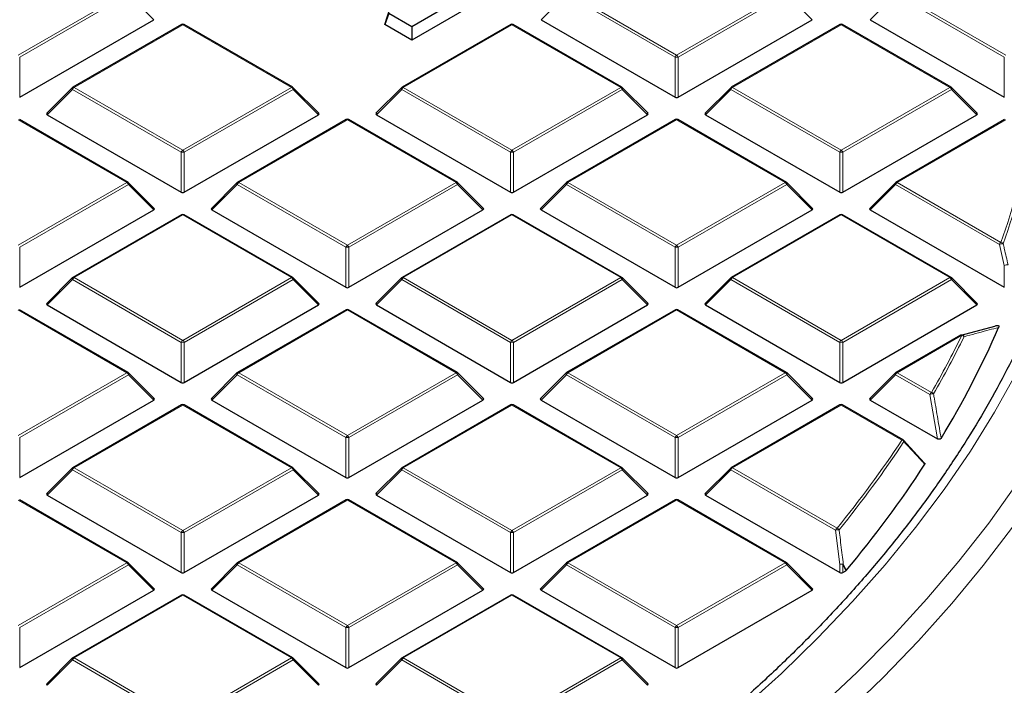
# Model space of a CAD drawing. Units: millimetres. Extents: x 0 to 420, y 0 to 297.
# Drawn here: x 341 to 372, y 176 to 197 of the extents above; entities that cross this region are included whole.
import ezdxf

# ---------------------------------------------------------------- set-up
doc = ezdxf.new("R2010")
doc.units = ezdxf.units.MM

msp = doc.modelspace()

# ---------------------------------------------------------------- linework, layer by layer
at = {"color": 7, "linetype": 'Continuous', "lineweight": 25}
for p, q in [((352.4978, 196.7084), (353.5339, 199.9666)), ((358.2665, 199.4955), (353.3269, 196.6439)), ((358.4181, 199.1688), (353.3269, 196.2298)), ((352.6133, 197.0558), (352.4978, 196.7084)), ((353.3269, 196.6439), (352.6133, 197.0558)), ((341.2028, 194.4682), (345.3475, 196.8609)), ((346.205, 196.7108), (342.8441, 194.7706)), ((349.6458, 194.7706), (346.285, 196.7108)), ((353.3269, 196.2298), (352.4978, 196.7084)), ((356.3873, 196.7108), (353.0265, 194.7706)), ((359.8281, 194.7706), (356.4673, 196.7108)), ((357.3248, 196.8609), (361.4695, 194.4682)), ((361.5675, 194.4682), (365.7121, 196.8609)), ((366.5696, 196.7108), (363.2088, 194.7706)), ((370.0105, 194.7706), (366.6496, 196.7108)), ((367.5072, 196.8609), (371.6518, 194.4682)), ((353.3269, 196.6439), (353.3269, 196.2298)), ((342.8276, 194.7579), (342.0387, 193.969)), ((350.4513, 193.969), (349.6624, 194.7579)), ((353.0099, 194.7579), (352.221, 193.969)), ((360.6336, 193.969), (359.8447, 194.7579)), ((363.1923, 194.7579), (362.4034, 193.969)), ((370.8159, 193.969), (370.027, 194.7579)), ((344.5546, 191.8315), (341.1938, 193.7717)), ((342.0513, 193.9218), (346.196, 191.5292)), ((346.294, 191.5292), (350.4386, 193.9218)), ((351.2961, 193.7717), (347.9353, 191.8315)), ((354.737, 191.8315), (351.3761, 193.7717)), ((352.2337, 193.9218), (356.3783, 191.5292)), ((356.4763, 191.5292), (360.621, 193.9218)), ((361.4785, 193.7717), (358.1177, 191.8315)), ((364.9193, 191.8315), (361.5585, 193.7717)), ((362.416, 193.9218), (366.5607, 191.5292)), ((366.6586, 191.5292), (370.8033, 193.9218)), ((371.6608, 193.7717), (368.3, 191.8315)), ((345.3601, 191.0299), (344.5712, 191.8188)), ((347.9187, 191.8188), (347.1299, 191.0299)), ((355.5424, 191.0299), (354.7535, 191.8188)), ((358.1011, 191.8188), (357.3122, 191.0299)), ((365.7248, 191.0299), (364.9359, 191.8188)), ((368.2834, 191.8188), (367.4945, 191.0299)), ((341.2028, 188.5901), (345.3475, 190.9828)), ((347.1425, 190.9828), (351.2871, 188.5901)), ((351.3851, 188.5901), (355.5298, 190.9828)), ((357.3248, 190.9828), (361.4695, 188.5901)), ((361.5675, 188.5901), (365.7121, 190.9828)), ((367.5072, 190.9828), (371.6518, 188.5901)), ((346.205, 190.8326), (342.8441, 188.8925)), ((349.6458, 188.8925), (346.285, 190.8326)), ((356.3873, 190.8326), (353.0265, 188.8925)), ((359.8281, 188.8925), (356.4673, 190.8326)), ((366.5696, 190.8326), (363.2088, 188.8925)), ((370.0105, 188.8925), (366.6496, 190.8326)), ((342.8276, 188.8798), (342.0387, 188.0908)), ((350.4513, 188.0908), (349.6624, 188.8798)), ((353.0099, 188.8798), (352.221, 188.0908)), ((360.6336, 188.0908), (359.8447, 188.8798)), ((363.1923, 188.8798), (362.4034, 188.0908)), ((370.8159, 188.0908), (370.027, 188.8798)), ((344.5546, 185.9534), (341.1938, 187.8936)), ((342.0513, 188.0437), (346.196, 185.651)), ((346.294, 185.651), (350.4386, 188.0437)), ((351.2961, 187.8936), (347.9353, 185.9534)), ((354.737, 185.9534), (351.3761, 187.8936)), ((352.2337, 188.0437), (356.3783, 185.651)), ((356.4763, 185.651), (360.621, 188.0437)), ((361.4785, 187.8936), (358.1177, 185.9534)), ((364.9193, 185.9534), (361.5585, 187.8936)), ((362.416, 188.0437), (366.5607, 185.651)), ((366.6586, 185.651), (370.8033, 188.0437)), ((370.3157, 187.1067), (371.3601, 187.3854)), ((370.3014, 187.1088), (368.3, 185.9534)), ((345.3601, 185.1517), (344.5712, 185.9407)), ((347.9187, 185.9407), (347.1299, 185.1517)), ((355.5424, 185.1517), (354.7535, 185.9407)), ((358.1011, 185.9407), (357.3122, 185.1517)), ((365.7248, 185.1517), (364.9359, 185.9407)), ((368.2834, 185.9407), (367.4945, 185.1517)), ((341.2028, 182.712), (345.3475, 185.1046)), ((346.205, 184.9545), (342.8441, 183.0143)), ((349.6458, 183.0143), (346.285, 184.9545)), ((347.1425, 185.1046), (351.2871, 182.712)), ((351.3851, 182.712), (355.5298, 185.1046)), ((356.3873, 184.9545), (353.0265, 183.0143)), ((359.8281, 183.0143), (356.4673, 184.9545)), ((357.3248, 185.1046), (361.4695, 182.712)), ((361.5675, 182.712), (365.7121, 185.1046)), ((366.5696, 184.9545), (363.2088, 183.0143)), ((368.5242, 183.8723), (366.6496, 184.9545)), ((367.5072, 185.1046), (369.5836, 183.9059)), ((368.5332, 183.864), (369.1781, 183.1603)), ((342.8276, 183.0016), (342.0387, 182.2127)), ((350.4513, 182.2127), (349.6624, 183.0016)), ((353.0099, 183.0016), (352.221, 182.2127)), ((360.6336, 182.2127), (359.8447, 183.0016)), ((363.1923, 183.0016), (362.4034, 182.2127)), ((342.0513, 182.1655), (346.196, 179.7729)), ((346.294, 179.7729), (350.4386, 182.1655)), ((352.2337, 182.1655), (356.3783, 179.7729)), ((356.4763, 179.7729), (360.621, 182.1655)), ((362.416, 182.1655), (366.5607, 179.7729)), ((344.5546, 180.0753), (341.1938, 182.0154)), ((351.2961, 182.0154), (347.9353, 180.0753)), ((354.737, 180.0753), (351.3761, 182.0154)), ((361.4785, 182.0154), (358.1177, 180.0753)), ((364.9193, 180.0753), (361.5585, 182.0154)), ((345.3601, 179.2736), (344.5712, 180.0625)), ((347.9187, 180.0625), (347.1299, 179.2736)), ((355.5424, 179.2736), (354.7535, 180.0625)), ((358.1011, 180.0625), (357.3122, 179.2736)), ((365.7248, 179.2736), (364.9359, 180.0625)), ((366.6586, 179.7729), (366.7522, 179.8269)), ((366.7656, 179.8378), (366.7522, 179.8269)), ((341.2028, 176.8338), (345.3475, 179.2265)), ((346.205, 179.0764), (342.8441, 177.1362)), ((349.6458, 177.1362), (346.285, 179.0764)), ((347.1425, 179.2265), (351.2871, 176.8338)), ((351.3851, 176.8338), (355.5298, 179.2265)), ((356.3873, 179.0764), (353.0265, 177.1362)), ((359.8281, 177.1362), (356.4673, 179.0764)), ((357.3248, 179.2265), (361.4695, 176.8338)), ((361.5675, 176.8338), (365.7121, 179.2265)), ((342.8276, 177.1235), (342.0387, 176.3345)), ((350.4513, 176.3345), (349.6624, 177.1235)), ((353.0099, 177.1235), (352.221, 176.3345)), ((360.6336, 176.3345), (359.8447, 177.1235))]:
    msp.add_line(p, q, dxfattribs=at)
at = {"color": 8, "linetype": 'Continuous', "lineweight": 18}
for p, q in [((341.1538, 195.7656), (344.5146, 197.7057)), ((344.5636, 197.6448), (341.2028, 195.7046)), ((345.3475, 196.8609), (344.5636, 197.6448)), ((358.1087, 197.6448), (357.3248, 196.8609)), ((361.4695, 195.7046), (358.1087, 197.6448)), ((358.1577, 197.7057), (361.5185, 195.7656)), ((361.5185, 195.7656), (364.8793, 197.7057)), ((364.9283, 197.6448), (361.5675, 195.7046)), ((365.7121, 196.8609), (364.9283, 197.6448)), ((368.291, 197.6448), (367.5072, 196.8609)), ((371.6518, 195.7046), (368.291, 197.6448)), ((368.34, 197.7057), (371.7008, 195.7656)), ((346.245, 196.7068), (342.8841, 194.7666)), ((349.6058, 194.7666), (346.245, 196.7068)), ((356.4273, 196.7068), (353.0665, 194.7666)), ((359.7881, 194.7666), (356.4273, 196.7068)), ((366.6096, 196.7068), (363.2488, 194.7666)), ((369.9705, 194.7666), (366.6096, 196.7068)), ((341.2028, 195.7046), (341.2028, 194.4682)), ((361.4695, 194.4682), (361.4695, 195.7046)), ((361.5675, 195.7046), (361.5675, 194.4682)), ((371.6518, 194.4682), (371.6518, 195.7046)), ((342.8352, 194.7057), (342.0513, 193.9218)), ((346.196, 192.7655), (342.8352, 194.7057)), ((342.8841, 194.7666), (346.245, 192.8265)), ((346.245, 192.8265), (349.6058, 194.7666)), ((349.6548, 194.7057), (346.294, 192.7655)), ((350.4386, 193.9218), (349.6548, 194.7057)), ((353.0175, 194.7057), (352.2337, 193.9218)), ((356.3783, 192.7655), (353.0175, 194.7057)), ((353.0665, 194.7666), (356.4273, 192.8265)), ((356.4273, 192.8265), (359.7881, 194.7666)), ((359.8371, 194.7057), (356.4763, 192.7655)), ((360.621, 193.9218), (359.8371, 194.7057)), ((363.1998, 194.7057), (362.416, 193.9218)), ((366.5607, 192.7655), (363.1998, 194.7057)), ((363.2488, 194.7666), (366.6096, 192.8265)), ((366.6096, 192.8265), (369.9705, 194.7666)), ((370.0195, 194.7057), (366.6586, 192.7655)), ((370.8033, 193.9218), (370.0195, 194.7057)), ((344.5146, 191.8276), (341.1538, 193.7677)), ((351.3361, 193.7677), (347.9753, 191.8276)), ((354.697, 191.8276), (351.3361, 193.7677)), ((361.5185, 193.7677), (358.1577, 191.8276)), ((364.8793, 191.8276), (361.5185, 193.7677)), ((371.7008, 193.7677), (368.34, 191.8276)), ((346.196, 191.5292), (346.196, 192.7655)), ((346.294, 192.7655), (346.294, 191.5292)), ((356.3783, 191.5292), (356.3783, 192.7655)), ((356.4763, 192.7655), (356.4763, 191.5292)), ((366.5607, 191.5292), (366.5607, 192.7655)), ((366.6586, 192.7655), (366.6586, 191.5292)), ((341.1538, 189.8874), (344.5146, 191.8276)), ((344.5636, 191.7666), (341.2028, 189.8265)), ((345.3475, 190.9828), (344.5636, 191.7666)), ((347.9263, 191.7666), (347.1425, 190.9828)), ((351.2871, 189.8265), (347.9263, 191.7666)), ((347.9753, 191.8276), (351.3361, 189.8874)), ((351.3361, 189.8874), (354.697, 191.8276)), ((354.746, 191.7666), (351.3851, 189.8265)), ((355.5298, 190.9828), (354.746, 191.7666)), ((358.1087, 191.7666), (357.3248, 190.9828)), ((361.4695, 189.8265), (358.1087, 191.7666)), ((358.1577, 191.8276), (361.5185, 189.8874)), ((361.5185, 189.8874), (364.8793, 191.8276)), ((364.9283, 191.7666), (361.5675, 189.8265)), ((365.7121, 190.9828), (364.9283, 191.7666)), ((368.291, 191.7666), (367.5072, 190.9828)), ((371.4991, 189.9146), (368.291, 191.7666)), ((368.34, 191.8276), (371.5481, 189.9756)), ((346.245, 190.8287), (342.8841, 188.8885)), ((349.6058, 188.8885), (346.245, 190.8287)), ((356.4273, 190.8287), (353.0665, 188.8885)), ((359.7881, 188.8885), (356.4273, 190.8287)), ((366.6096, 190.8287), (363.2488, 188.8885)), ((369.9705, 188.8885), (366.6096, 190.8287)), ((341.2028, 189.8265), (341.2028, 188.5901)), ((351.2871, 188.5901), (351.2871, 189.8265)), ((351.3851, 189.8265), (351.3851, 188.5901)), ((361.4695, 188.5901), (361.4695, 189.8265)), ((361.5675, 189.8265), (361.5675, 188.5901)), ((371.6518, 189.2627), (371.4991, 189.9146)), ((371.6518, 188.5901), (371.6518, 189.2627)), ((342.8352, 188.8276), (342.0513, 188.0437)), ((346.196, 186.8874), (342.8352, 188.8276)), ((342.8841, 188.8885), (346.245, 186.9483)), ((346.245, 186.9483), (349.6058, 188.8885)), ((349.6548, 188.8276), (346.294, 186.8874)), ((350.4386, 188.0437), (349.6548, 188.8276)), ((353.0175, 188.8276), (352.2337, 188.0437)), ((356.3783, 186.8874), (353.0175, 188.8276)), ((353.0665, 188.8885), (356.4273, 186.9483)), ((356.4273, 186.9483), (359.7881, 188.8885)), ((359.8371, 188.8276), (356.4763, 186.8874)), ((360.621, 188.0437), (359.8371, 188.8276)), ((363.1998, 188.8276), (362.416, 188.0437)), ((366.5607, 186.8874), (363.1998, 188.8276)), ((363.2488, 188.8885), (366.6096, 186.9483)), ((366.6096, 186.9483), (369.9705, 188.8885)), ((370.0195, 188.8276), (366.6586, 186.8874)), ((370.8033, 188.0437), (370.0195, 188.8276)), ((344.5146, 185.9494), (341.1538, 187.8896)), ((351.3361, 187.8896), (347.9753, 185.9494)), ((354.697, 185.9494), (351.3361, 187.8896)), ((361.5185, 187.8896), (358.1577, 185.9494)), ((364.8793, 185.9494), (361.5185, 187.8896)), ((370.3414, 187.1048), (368.34, 185.9494)), ((346.196, 185.651), (346.196, 186.8874)), ((346.294, 186.8874), (346.294, 185.651)), ((356.3783, 185.651), (356.3783, 186.8874)), ((356.4763, 186.8874), (356.4763, 185.651)), ((366.5607, 185.651), (366.5607, 186.8874)), ((366.6586, 186.8874), (366.6586, 185.651)), ((341.1538, 184.0093), (344.5146, 185.9494)), ((344.5636, 185.8885), (341.2028, 183.9483)), ((345.3475, 185.1046), (344.5636, 185.8885)), ((347.9263, 185.8885), (347.1425, 185.1046)), ((351.2871, 183.9483), (347.9263, 185.8885)), ((347.9753, 185.9494), (351.3361, 184.0093)), ((351.3361, 184.0093), (354.697, 185.9494)), ((354.746, 185.8885), (351.3851, 183.9483)), ((355.5298, 185.1046), (354.746, 185.8885)), ((358.1087, 185.8885), (357.3248, 185.1046)), ((361.4695, 183.9483), (358.1087, 185.8885)), ((358.1577, 185.9494), (361.5185, 184.0093)), ((361.5185, 184.0093), (364.8793, 185.9494)), ((364.9283, 185.8885), (361.5675, 183.9483)), ((365.7121, 185.1046), (364.9283, 185.8885)), ((368.291, 185.8885), (367.5072, 185.1046)), ((369.3472, 185.2787), (368.291, 185.8885)), ((368.34, 185.9494), (369.3962, 185.3397)), ((369.5836, 183.9059), (369.3472, 185.2787)), ((346.245, 184.9505), (342.8841, 183.0104)), ((349.6058, 183.0104), (346.245, 184.9505)), ((356.4273, 184.9505), (353.0665, 183.0104)), ((359.7881, 183.0104), (356.4273, 184.9505)), ((366.6096, 184.9505), (363.2488, 183.0104)), ((368.4842, 183.8684), (366.6096, 184.9505)), ((341.2028, 183.9483), (341.2028, 182.712)), ((351.2871, 182.712), (351.2871, 183.9483)), ((351.3851, 183.9483), (351.3851, 182.712)), ((361.4695, 182.712), (361.4695, 183.9483)), ((361.5675, 183.9483), (361.5675, 182.712)), ((342.8841, 183.0104), (346.245, 181.0702)), ((346.245, 181.0702), (349.6058, 183.0104)), ((353.0665, 183.0104), (356.4273, 181.0702)), ((356.4273, 181.0702), (359.7881, 183.0104)), ((363.2488, 183.0104), (366.4799, 181.1451)), ((342.8352, 182.9494), (342.0513, 182.1655)), ((346.196, 181.0093), (342.8352, 182.9494)), ((349.6548, 182.9494), (346.294, 181.0093)), ((350.4386, 182.1655), (349.6548, 182.9494)), ((353.0175, 182.9494), (352.2337, 182.1655)), ((356.3783, 181.0093), (353.0175, 182.9494)), ((359.8371, 182.9494), (356.4763, 181.0093)), ((360.621, 182.1655), (359.8371, 182.9494)), ((363.1998, 182.9494), (362.416, 182.1655)), ((366.4309, 181.0841), (363.1998, 182.9494)), ((344.5146, 180.0713), (341.1538, 182.0115)), ((351.3361, 182.0115), (347.9753, 180.0713)), ((354.697, 180.0713), (351.3361, 182.0115)), ((361.5185, 182.0115), (358.1577, 180.0713)), ((364.8793, 180.0713), (361.5185, 182.0115)), ((346.196, 179.7729), (346.196, 181.0093)), ((346.294, 181.0093), (346.294, 179.7729)), ((356.3783, 179.7729), (356.3783, 181.0093)), ((356.4763, 181.0093), (356.4763, 179.7729)), ((366.5607, 180.0253), (366.4309, 181.0841)), ((341.1538, 178.1311), (344.5146, 180.0713)), ((344.5636, 180.0104), (341.2028, 178.0702)), ((345.3475, 179.2265), (344.5636, 180.0104)), ((347.9263, 180.0104), (347.1425, 179.2265)), ((351.2871, 178.0702), (347.9263, 180.0104)), ((347.9753, 180.0713), (351.3361, 178.1311)), ((351.3361, 178.1311), (354.697, 180.0713)), ((354.746, 180.0104), (351.3851, 178.0702)), ((355.5298, 179.2265), (354.746, 180.0104)), ((358.1087, 180.0104), (357.3248, 179.2265)), ((361.4695, 178.0702), (358.1087, 180.0104)), ((358.1577, 180.0713), (361.5185, 178.1311)), ((361.5185, 178.1311), (364.8793, 180.0713)), ((364.9283, 180.0104), (361.5675, 178.0702)), ((365.7121, 179.2265), (364.9283, 180.0104)), ((366.5607, 179.7729), (366.5607, 180.0253)), ((366.6586, 180.0253), (366.6586, 179.7729)), ((366.7522, 179.8269), (366.6586, 180.0253)), ((346.245, 179.0724), (342.8841, 177.1322)), ((349.6058, 177.1322), (346.245, 179.0724)), ((356.4273, 179.0724), (353.0665, 177.1322)), ((359.7881, 177.1322), (356.4273, 179.0724)), ((341.2028, 178.0702), (341.2028, 176.8338)), ((351.2871, 176.8338), (351.2871, 178.0702)), ((351.3851, 178.0702), (351.3851, 176.8338)), ((361.4695, 176.8338), (361.4695, 178.0702)), ((361.5675, 178.0702), (361.5675, 176.8338)), ((342.8352, 177.0713), (342.0513, 176.2874)), ((346.196, 175.1311), (342.8352, 177.0713)), ((342.8841, 177.1322), (346.245, 175.1921)), ((346.245, 175.1921), (349.6058, 177.1322)), ((349.6548, 177.0713), (346.294, 175.1311)), ((350.4386, 176.2874), (349.6548, 177.0713)), ((353.0175, 177.0713), (352.2337, 176.2874)), ((356.3783, 175.1311), (353.0175, 177.0713)), ((353.0665, 177.1322), (356.4273, 175.1921)), ((356.4273, 175.1921), (359.7881, 177.1322)), ((359.8371, 177.0713), (356.4763, 175.1311)), ((360.621, 176.2874), (359.8371, 177.0713))]:
    msp.add_line(p, q, dxfattribs=at)
at = {"color": 8, "linetype": 'Continuous', "lineweight": 18, "flags": 128}
for points in [[(366.7452, 175.41), (367.9014, 176.5255), (368.9967, 177.6613), (370.03, 178.8163), (371.0002, 179.9893), (371.9064, 181.1793), (372.7478, 182.3851), (373.5235, 183.6054), (374.2327, 184.8392), (374.8748, 186.0851), (375.4491, 187.3421), (375.9551, 188.6087), (376.3922, 189.8839), (376.7601, 191.1664), (377.0584, 192.4548), (377.2868, 193.748), (377.4358, 194.9489)], [(342.8352, 194.7057), (342.8296, 194.7158), (342.8255, 194.7255), (342.823, 194.7345), (342.8222, 194.7426), (342.823, 194.7497), (342.8255, 194.7554), (342.8276, 194.7579)], [(349.6624, 194.7579), (349.6644, 194.7554), (349.6669, 194.7497), (349.6678, 194.7426), (349.6669, 194.7345), (349.6644, 194.7255), (349.6603, 194.7158), (349.6548, 194.7057)], [(353.0175, 194.7057), (353.0119, 194.7158), (353.0079, 194.7255), (353.0054, 194.7345), (353.0045, 194.7426), (353.0054, 194.7497), (353.0079, 194.7554), (353.0099, 194.7579)], [(359.8447, 194.7579), (359.8468, 194.7554), (359.8493, 194.7497), (359.8501, 194.7426), (359.8493, 194.7345), (359.8468, 194.7255), (359.8427, 194.7158), (359.8371, 194.7057)], [(363.1998, 194.7057), (363.1943, 194.7158), (363.1902, 194.7255), (363.1877, 194.7345), (363.1869, 194.7426), (363.1877, 194.7497), (363.1902, 194.7554), (363.1923, 194.7579)], [(370.027, 194.7579), (370.0291, 194.7554), (370.0316, 194.7497), (370.0324, 194.7426), (370.0316, 194.7345), (370.0291, 194.7255), (370.025, 194.7158), (370.0195, 194.7057)], [(344.5712, 191.8188), (344.5733, 191.8163), (344.5758, 191.8106), (344.5766, 191.8036), (344.5758, 191.7954), (344.5733, 191.7864), (344.5692, 191.7767), (344.5636, 191.7666)], [(347.9263, 191.7666), (347.9208, 191.7767), (347.9167, 191.7864), (347.9142, 191.7954), (347.9133, 191.8036), (347.9142, 191.8106), (347.9167, 191.8163), (347.9187, 191.8188)], [(354.7535, 191.8188), (354.7556, 191.8163), (354.7581, 191.8106), (354.7589, 191.8036), (354.7581, 191.7954), (354.7556, 191.7864), (354.7515, 191.7767), (354.746, 191.7666)], [(358.1087, 191.7666), (358.1031, 191.7767), (358.099, 191.7864), (358.0965, 191.7954), (358.0957, 191.8036), (358.0965, 191.8106), (358.099, 191.8163), (358.1011, 191.8188)], [(364.9359, 191.8188), (364.9379, 191.8163), (364.9404, 191.8106), (364.9413, 191.8036), (364.9404, 191.7954), (364.9379, 191.7864), (364.9339, 191.7767), (364.9283, 191.7666)], [(368.291, 191.7666), (368.2854, 191.7767), (368.2814, 191.7864), (368.2789, 191.7954), (368.278, 191.8036), (368.2789, 191.8106), (368.2814, 191.8163), (368.2834, 191.8188)], [(342.8352, 188.8276), (342.8296, 188.8376), (342.8255, 188.8473), (342.823, 188.8564), (342.8222, 188.8645), (342.823, 188.8715), (342.8255, 188.8772), (342.8276, 188.8798)], [(349.6624, 188.8798), (349.6644, 188.8772), (349.6669, 188.8715), (349.6678, 188.8645), (349.6669, 188.8564), (349.6644, 188.8473), (349.6603, 188.8376), (349.6548, 188.8276)], [(353.0175, 188.8276), (353.0119, 188.8376), (353.0079, 188.8473), (353.0054, 188.8564), (353.0045, 188.8645), (353.0054, 188.8715), (353.0079, 188.8772), (353.0099, 188.8798)], [(359.8447, 188.8798), (359.8468, 188.8772), (359.8493, 188.8715), (359.8501, 188.8645), (359.8493, 188.8564), (359.8468, 188.8473), (359.8427, 188.8376), (359.8371, 188.8276)], [(363.1998, 188.8276), (363.1943, 188.8376), (363.1902, 188.8473), (363.1877, 188.8564), (363.1869, 188.8645), (363.1877, 188.8715), (363.1902, 188.8772), (363.1923, 188.8798)], [(370.027, 188.8798), (370.0291, 188.8772), (370.0316, 188.8715), (370.0324, 188.8645), (370.0316, 188.8564), (370.0291, 188.8473), (370.025, 188.8376), (370.0195, 188.8276)], [(344.5712, 185.9407), (344.5733, 185.9382), (344.5758, 185.9324), (344.5766, 185.9254), (344.5758, 185.9173), (344.5733, 185.9083), (344.5692, 185.8986), (344.5636, 185.8885)], [(347.9263, 185.8885), (347.9208, 185.8986), (347.9167, 185.9083), (347.9142, 185.9173), (347.9133, 185.9254), (347.9142, 185.9324), (347.9167, 185.9382), (347.9187, 185.9407)], [(354.7535, 185.9407), (354.7556, 185.9382), (354.7581, 185.9324), (354.7589, 185.9254), (354.7581, 185.9173), (354.7556, 185.9083), (354.7515, 185.8986), (354.746, 185.8885)], [(358.1087, 185.8885), (358.1031, 185.8986), (358.099, 185.9083), (358.0965, 185.9173), (358.0957, 185.9254), (358.0965, 185.9324), (358.099, 185.9382), (358.1011, 185.9407)], [(363.5696, 175.5786), (364.7598, 176.6562), (365.8899, 177.755), (366.959, 178.8741), (367.9658, 180.0122), (368.9094, 181.1683), (369.7888, 182.3411), (370.6031, 183.5294), (371.3515, 184.7321), (372.0332, 185.948)], [(364.9359, 185.9407), (364.9379, 185.9382), (364.9404, 185.9324), (364.9413, 185.9254), (364.9404, 185.9173), (364.9379, 185.9083), (364.9339, 185.8986), (364.9283, 185.8885)], [(368.291, 185.8885), (368.2854, 185.8986), (368.2814, 185.9083), (368.2789, 185.9173), (368.278, 185.9254), (368.2789, 185.9324), (368.2814, 185.9382), (368.2834, 185.9407)], [(342.8352, 182.9494), (342.8296, 182.9595), (342.8255, 182.9692), (342.823, 182.9782), (342.8222, 182.9864), (342.823, 182.9934), (342.8255, 182.9991), (342.8276, 183.0016)], [(349.6624, 183.0016), (349.6644, 182.9991), (349.6669, 182.9934), (349.6678, 182.9864), (349.6669, 182.9782), (349.6644, 182.9692), (349.6603, 182.9595), (349.6548, 182.9494)], [(353.0175, 182.9494), (353.0119, 182.9595), (353.0079, 182.9692), (353.0054, 182.9782), (353.0045, 182.9864), (353.0054, 182.9934), (353.0079, 182.9991), (353.0099, 183.0016)], [(359.8447, 183.0016), (359.8468, 182.9991), (359.8493, 182.9934), (359.8501, 182.9864), (359.8493, 182.9782), (359.8468, 182.9692), (359.8427, 182.9595), (359.8371, 182.9494)], [(363.1998, 182.9494), (363.1943, 182.9595), (363.1902, 182.9692), (363.1877, 182.9782), (363.1869, 182.9864), (363.1877, 182.9934), (363.1902, 182.9991), (363.1923, 183.0016)], [(365.9168, 175.5769), (367.0911, 176.6831), (368.2045, 177.81), (369.2561, 178.9566), (370.2449, 180.1216), (371.1697, 181.304), (372.0297, 182.5026)], [(344.5712, 180.0625), (344.5733, 180.06), (344.5758, 180.0543), (344.5766, 180.0473), (344.5758, 180.0392), (344.5733, 180.0301), (344.5692, 180.0204), (344.5636, 180.0104)], [(347.9263, 180.0104), (347.9208, 180.0204), (347.9167, 180.0301), (347.9142, 180.0392), (347.9133, 180.0473), (347.9142, 180.0543), (347.9167, 180.06), (347.9187, 180.0625)], [(354.7535, 180.0625), (354.7556, 180.06), (354.7581, 180.0543), (354.7589, 180.0473), (354.7581, 180.0392), (354.7556, 180.0301), (354.7515, 180.0204), (354.746, 180.0104)], [(358.1087, 180.0104), (358.1031, 180.0204), (358.099, 180.0301), (358.0965, 180.0392), (358.0957, 180.0473), (358.0965, 180.0543), (358.099, 180.06), (358.1011, 180.0625)], [(364.9359, 180.0625), (364.9379, 180.06), (364.9404, 180.0543), (364.9413, 180.0473), (364.9404, 180.0392), (364.9379, 180.0301), (364.9339, 180.0204), (364.9283, 180.0104)], [(366.6721, 180.0362), (366.738, 179.8965), (366.7656, 179.8378)], [(342.8352, 177.0713), (342.8296, 177.0814), (342.8255, 177.0911), (342.823, 177.1001), (342.8222, 177.1082), (342.823, 177.1152), (342.8255, 177.1209), (342.8276, 177.1235)], [(349.6624, 177.1235), (349.6644, 177.1209), (349.6669, 177.1152), (349.6678, 177.1082), (349.6669, 177.1001), (349.6644, 177.0911), (349.6603, 177.0814), (349.6548, 177.0713)], [(353.0175, 177.0713), (353.0119, 177.0814), (353.0079, 177.0911), (353.0054, 177.1001), (353.0045, 177.1082), (353.0054, 177.1152), (353.0079, 177.1209), (353.0099, 177.1235)], [(359.8447, 177.1235), (359.8468, 177.1209), (359.8493, 177.1152), (359.8501, 177.1082), (359.8493, 177.1001), (359.8468, 177.0911), (359.8427, 177.0814), (359.8371, 177.0713)]]:
    msp.add_lwpolyline(points, dxfattribs=at)
at = {"color": 7, "linetype": 'Continuous', "lineweight": 25}
for centre, radius, start, end in [((346.245, 196.6415), 0.08, 60.00269, 119.99731), ((356.4273, 196.6415), 0.08, 60.00269, 119.99731), ((366.6096, 196.6415), 0.08, 60.00269, 119.99731), ((342.8841, 194.7013), 0.08, 119.99731, 135.00155), ((349.6058, 194.7013), 0.08, 44.99845, 60.00269), ((353.0665, 194.7013), 0.08, 119.99731, 135.00155), ((359.7881, 194.7013), 0.08, 44.99845, 60.00269), ((363.2488, 194.7013), 0.08, 119.99731, 135.00155), ((369.9705, 194.7013), 0.08, 44.99845, 60.00269), ((351.3361, 193.7024), 0.08, 60.00269, 119.99731), ((361.5185, 193.7024), 0.08, 60.00269, 119.99731), ((344.5146, 191.7623), 0.08, 44.99845, 60.00269), ((347.9753, 191.7623), 0.08, 119.99731, 135.00155), ((354.697, 191.7623), 0.08, 44.99845, 60.00269), ((358.1577, 191.7623), 0.08, 119.99731, 135.00155), ((364.8793, 191.7623), 0.08, 44.99845, 60.00269), ((368.34, 191.7623), 0.08, 119.99731, 135.00155), ((346.245, 190.7633), 0.08, 60.00269, 119.99731), ((356.4273, 190.7633), 0.08, 60.00269, 119.99731), ((366.6096, 190.7633), 0.08, 60.00269, 119.99731), ((342.8841, 188.8232), 0.08, 119.99731, 135.00155), ((349.6058, 188.8232), 0.08, 44.99845, 60.00269), ((353.0665, 188.8232), 0.08, 119.99731, 135.00155), ((359.7881, 188.8232), 0.08, 44.99845, 60.00269), ((363.2488, 188.8232), 0.08, 119.99731, 135.00155), ((369.9705, 188.8232), 0.08, 44.99845, 60.00269), ((351.3361, 187.8243), 0.08, 60.00269, 119.99731), ((361.5185, 187.8243), 0.08, 60.00269, 119.99731), ((345.3432, 198.7359), 28.5068, 328.68813, 336.45306), ((370.3414, 187.0395), 0.08, 105.62608, 119.99731), ((344.5146, 185.8841), 0.08, 44.99845, 60.00269), ((347.9753, 185.8841), 0.08, 119.99731, 135.00155), ((354.697, 185.8841), 0.08, 44.99845, 60.00269), ((358.1577, 185.8841), 0.08, 119.99731, 135.00155), ((364.8793, 185.8841), 0.08, 44.99845, 60.00269), ((368.34, 185.8841), 0.08, 119.99731, 135.00155), ((346.245, 184.8852), 0.08, 60.00269, 119.99731), ((356.4273, 184.8852), 0.08, 60.00269, 119.99731), ((366.6096, 184.8852), 0.08, 60.00269, 119.99731), ((368.4842, 183.803), 0.08, 42.52027, 60.00269), ((342.8841, 182.945), 0.08, 119.99731, 135.00155), ((349.6058, 182.945), 0.08, 44.99845, 60.00269), ((353.0665, 182.945), 0.08, 119.99731, 135.00155), ((359.7881, 182.945), 0.08, 44.99845, 60.00269), ((363.2488, 182.945), 0.08, 119.99731, 135.00155), ((340.7431, 201.6419), 33.9498, 320.04057, 326.93247), ((351.3361, 181.9461), 0.08, 60.00269, 119.99731), ((361.5185, 181.9461), 0.08, 60.00269, 119.99731), ((344.5146, 180.006), 0.08, 44.99845, 60.00269), ((347.9753, 180.006), 0.08, 119.99731, 135.00155), ((354.697, 180.006), 0.08, 44.99845, 60.00269), ((358.1577, 180.006), 0.08, 119.99731, 135.00155), ((364.8793, 180.006), 0.08, 44.99845, 60.00269), ((346.245, 179.0071), 0.08, 60.00269, 119.99731), ((356.4273, 179.0071), 0.08, 60.00269, 119.99731), ((342.8841, 177.0669), 0.08, 119.99731, 135.00155), ((349.6058, 177.0669), 0.08, 44.99845, 60.00269), ((353.0665, 177.0669), 0.08, 119.99731, 135.00155), ((359.7881, 177.0669), 0.08, 44.99845, 60.00269)]:
    msp.add_arc(centre, radius, start, end, dxfattribs=at)
at = {"color": 8, "linetype": 'Continuous', "lineweight": 18}
for centre, radius, start, end in [((346.2215, 196.6739), 0.0404, 54.53278, 114.15676), ((346.2684, 196.6739), 0.0404, 65.84324, 125.46722), ((356.4039, 196.6739), 0.0404, 54.53278, 114.15676), ((356.4508, 196.6739), 0.0404, 65.84324, 125.46722), ((366.5862, 196.6739), 0.0404, 54.53278, 114.15676), ((366.6331, 196.6739), 0.0404, 65.84324, 125.46722), ((361.5847, 195.6622), 0.1228, 122.63797, 159.77289), ((361.5185, 194.6917), 1.0141, 87.23102, 92.76898), ((361.4523, 195.6622), 0.1228, 20.22711, 57.36203), ((342.9504, 194.6633), 0.1228, 122.63797, 159.77289), ((342.8607, 194.7337), 0.0404, 54.53278, 114.15676), ((349.6292, 194.7337), 0.0404, 65.84324, 125.46722), ((349.5396, 194.6633), 0.1228, 20.22711, 57.36203), ((353.1327, 194.6633), 0.1228, 122.63797, 159.77289), ((353.043, 194.7337), 0.0404, 54.53278, 114.15676), ((359.8116, 194.7337), 0.0404, 65.84324, 125.46722), ((359.7219, 194.6633), 0.1228, 20.22711, 57.36203), ((363.315, 194.6633), 0.1228, 122.63797, 159.77289), ((363.2254, 194.7337), 0.0404, 54.53278, 114.15676), ((369.9939, 194.7337), 0.0404, 65.84324, 125.46722), ((369.9043, 194.6633), 0.1228, 20.22711, 57.36203), ((351.3127, 193.7348), 0.0404, 54.53278, 114.15676), ((351.3596, 193.7348), 0.0404, 65.84324, 125.46722), ((361.495, 193.7348), 0.0404, 54.53278, 114.15676), ((361.5419, 193.7348), 0.0404, 65.84324, 125.46722), ((348.7879, 197.9952), 24.1317, 340.59001, 348.8467), ((348.8324, 197.9628), 24.1565, 340.59001, 348.8467), ((346.3112, 192.7231), 0.1228, 122.63797, 159.77289), ((346.245, 191.7526), 1.0141, 87.23102, 92.76898), ((346.1788, 192.7231), 0.1228, 20.22711, 57.36203), ((356.4935, 192.7231), 0.1228, 122.63797, 159.77289), ((356.4273, 191.7526), 1.0141, 87.23102, 92.76898), ((356.3611, 192.7231), 0.1228, 20.22711, 57.36203), ((366.6759, 192.7231), 0.1228, 122.63797, 159.77289), ((366.6096, 191.7526), 1.0141, 87.23102, 92.76898), ((366.5434, 192.7231), 0.1228, 20.22711, 57.36203), ((344.5381, 191.7947), 0.0404, 65.84324, 125.46722), ((347.9519, 191.7947), 0.0404, 54.53278, 114.15676), ((354.7204, 191.7947), 0.0404, 65.84324, 125.46722), ((358.1342, 191.7947), 0.0404, 54.53278, 114.15676), ((364.9028, 191.7947), 0.0404, 65.84324, 125.46722), ((368.3165, 191.7947), 0.0404, 54.53278, 114.15676), ((344.4484, 191.7242), 0.1228, 20.22711, 57.36203), ((348.0415, 191.7242), 0.1228, 122.63797, 159.77289), ((354.6307, 191.7242), 0.1228, 20.22711, 57.36203), ((358.2239, 191.7242), 0.1228, 122.63797, 159.77289), ((364.8131, 191.7242), 0.1228, 20.22711, 57.36203), ((368.4062, 191.7242), 0.1228, 122.63797, 159.77289), ((346.2215, 190.7957), 0.0404, 54.53278, 114.15676), ((346.2684, 190.7957), 0.0404, 65.84324, 125.46722), ((356.4039, 190.7957), 0.0404, 54.53278, 114.15676), ((356.4508, 190.7957), 0.0404, 65.84324, 125.46722), ((366.5862, 190.7957), 0.0404, 54.53278, 114.15676), ((366.6331, 190.7957), 0.0404, 65.84324, 125.46722), ((351.4024, 189.784), 0.1228, 122.63797, 159.77289), ((351.3361, 188.8136), 1.0141, 87.23102, 92.76898), ((351.2699, 189.784), 0.1228, 20.22711, 57.36203), ((361.5847, 189.784), 0.1228, 122.63797, 159.77289), ((361.5185, 188.8136), 1.0141, 87.23102, 92.76898), ((361.4523, 189.784), 0.1228, 20.22711, 57.36203), ((371.6143, 189.8722), 0.1228, 122.63797, 159.77289), ((371.5983, 189.6901), 0.2455, 85.88305, 113.85217), ((371.5381, 189.8819), 0.0942, 34.28242, 83.95105), ((371.7511, 189.0347), 0.2487, 85.96166, 113.53056), ((342.9504, 188.7851), 0.1228, 122.63797, 159.77289), ((342.8607, 188.8556), 0.0404, 54.53278, 114.15676), ((349.6292, 188.8556), 0.0404, 65.84324, 125.46722), ((349.5396, 188.7851), 0.1228, 20.22711, 57.36203), ((353.1327, 188.7851), 0.1228, 122.63797, 159.77289), ((353.043, 188.8556), 0.0404, 54.53278, 114.15676), ((359.8116, 188.8556), 0.0404, 65.84324, 125.46722), ((359.7219, 188.7851), 0.1228, 20.22711, 57.36203), ((363.315, 188.7851), 0.1228, 122.63797, 159.77289), ((363.2254, 188.8556), 0.0404, 54.53278, 114.15676), ((369.9939, 188.8556), 0.0404, 65.84324, 125.46722), ((369.9043, 188.7851), 0.1228, 20.22711, 57.36203), ((351.3127, 187.8567), 0.0404, 54.53278, 114.15676), ((351.3596, 187.8567), 0.0404, 65.84324, 125.46722), ((361.495, 187.8567), 0.0404, 54.53278, 114.15676), ((361.5419, 187.8567), 0.0404, 65.84324, 125.46722), ((344.6844, 199.7072), 28.5849, 329.82615, 333.84025), ((344.7247, 199.6766), 28.6143, 329.82615, 333.84025), ((370.3179, 187.0719), 0.0404, 54.53278, 114.15676), ((370.335, 187.0428), 0.0753, 14.16934, 101.67761), ((370.326, 187.0085), 0.0975, 32.73945, 80.9306), ((346.3112, 186.845), 0.1228, 122.63797, 159.77289), ((346.245, 185.8745), 1.0141, 87.23102, 92.76898), ((346.1788, 186.845), 0.1228, 20.22711, 57.36203), ((356.4935, 186.845), 0.1228, 122.63797, 159.77289), ((356.4273, 185.8745), 1.0141, 87.23102, 92.76898), ((356.3611, 186.845), 0.1228, 20.22711, 57.36203), ((366.6759, 186.845), 0.1228, 122.63797, 159.77289), ((366.6096, 185.8745), 1.0141, 87.23102, 92.76898), ((366.5434, 186.845), 0.1228, 20.22711, 57.36203), ((344.5381, 185.9165), 0.0404, 65.84324, 125.46722), ((344.4484, 185.846), 0.1228, 20.22711, 57.36203), ((348.0415, 185.846), 0.1228, 122.63797, 159.77289), ((347.9519, 185.9165), 0.0404, 54.53278, 114.15676), ((354.7204, 185.9165), 0.0404, 65.84324, 125.46722), ((354.6307, 185.846), 0.1228, 20.22711, 57.36203), ((358.2239, 185.846), 0.1228, 122.63797, 159.77289), ((358.1342, 185.9165), 0.0404, 54.53278, 114.15676), ((364.9028, 185.9165), 0.0404, 65.84324, 125.46722), ((364.8131, 185.846), 0.1228, 20.22711, 57.36203), ((368.4062, 185.846), 0.1228, 122.63797, 159.77289), ((368.3165, 185.9165), 0.0404, 54.53278, 114.15676), ((369.4624, 185.2363), 0.1228, 122.63797, 159.77289), ((369.4457, 184.9834), 0.3113, 87.01786, 108.44149), ((369.3772, 185.242), 0.0996, 31.72313, 79.00272), ((346.2215, 184.9176), 0.0404, 54.53278, 114.15676), ((346.2684, 184.9176), 0.0404, 65.84324, 125.46722), ((356.4039, 184.9176), 0.0404, 54.53278, 114.15676), ((356.4508, 184.9176), 0.0404, 65.84324, 125.46722), ((366.5862, 184.9176), 0.0404, 54.53278, 114.15676), ((366.6331, 184.9176), 0.0404, 65.84324, 125.46722), ((351.4024, 183.9059), 0.1228, 122.63797, 159.77289), ((351.3361, 182.9354), 1.0141, 87.23102, 92.76898), ((351.2699, 183.9059), 0.1228, 20.22711, 57.36203), ((361.5847, 183.9059), 0.1228, 122.63797, 159.77289), ((361.5185, 182.9354), 1.0141, 87.23102, 92.76898), ((361.4523, 183.9059), 0.1228, 20.22711, 57.36203), ((340.5219, 202.3492), 33.5177, 320.75593, 326.53849), ((340.5579, 202.3214), 33.5522, 320.75593, 326.53849), ((368.5077, 183.8354), 0.0404, 65.84324, 125.46722), ((368.462, 183.7696), 0.1012, 30.83419, 77.34315), ((368.5132, 183.8339), 0.0379, 340.77345, 37.67297), ((342.9504, 182.907), 0.1228, 122.63797, 159.77289), ((342.8607, 182.9774), 0.0404, 54.53278, 114.15676), ((349.6292, 182.9774), 0.0404, 65.84324, 125.46722), ((349.5396, 182.907), 0.1228, 20.22711, 57.36203), ((353.1327, 182.907), 0.1228, 122.63797, 159.77289), ((353.043, 182.9774), 0.0404, 54.53278, 114.15676), ((359.8116, 182.9774), 0.0404, 65.84324, 125.46722), ((359.7219, 182.907), 0.1228, 20.22711, 57.36203), ((363.315, 182.907), 0.1228, 122.63797, 159.77289), ((363.2254, 182.9774), 0.0404, 54.53278, 114.15676), ((351.3127, 181.9785), 0.0404, 54.53278, 114.15676), ((351.3596, 181.9785), 0.0404, 65.84324, 125.46722), ((361.495, 181.9785), 0.0404, 54.53278, 114.15676), ((361.5419, 181.9785), 0.0404, 65.84324, 125.46722), ((346.3112, 180.9668), 0.1228, 122.63797, 159.77289), ((346.245, 179.9964), 1.0141, 87.23102, 92.76898), ((346.1788, 180.9668), 0.1228, 20.22711, 57.36203), ((356.4935, 180.9668), 0.1228, 122.63797, 159.77289), ((356.4273, 179.9964), 1.0141, 87.23102, 92.76898), ((356.3611, 180.9668), 0.1228, 20.22711, 57.36203), ((366.5461, 181.0417), 0.1228, 122.63797, 159.77289), ((366.5261, 180.6993), 0.3964, 87.61436, 103.89254), ((366.4513, 181.0446), 0.1044, 29.08141, 74.11374), ((344.5381, 180.0384), 0.0404, 65.84324, 125.46722), ((344.4484, 179.9679), 0.1228, 20.22711, 57.36203), ((348.0415, 179.9679), 0.1228, 122.63797, 159.77289), ((347.9519, 180.0384), 0.0404, 54.53278, 114.15676), ((354.7204, 180.0384), 0.0404, 65.84324, 125.46722), ((354.6307, 179.9679), 0.1228, 20.22711, 57.36203), ((358.2239, 179.9679), 0.1228, 122.63797, 159.77289), ((358.1342, 180.0384), 0.0404, 54.53278, 114.15676), ((364.9028, 180.0384), 0.0404, 65.84324, 125.46722), ((364.8131, 179.9679), 0.1228, 20.22711, 57.36203), ((366.6554, 179.6321), 0.4045, 87.64387, 103.55144), ((366.6096, 179.0124), 1.0141, 87.23102, 92.76898), ((366.5853, 180.1291), 0.1271, 305.22114, 313.0281), ((346.2215, 179.0395), 0.0404, 54.53278, 114.15676), ((346.2684, 179.0395), 0.0404, 65.84324, 125.46722), ((356.4039, 179.0395), 0.0404, 54.53278, 114.15676), ((356.4508, 179.0395), 0.0404, 65.84324, 125.46722), ((351.4024, 178.0277), 0.1228, 122.63797, 159.77289), ((351.2699, 178.0277), 0.1228, 20.22711, 57.36203), ((361.5847, 178.0277), 0.1228, 122.63797, 159.77289), ((361.4523, 178.0277), 0.1228, 20.22711, 57.36203), ((351.3361, 177.0573), 1.0141, 87.23102, 92.76898), ((361.5185, 177.0573), 1.0141, 87.23102, 92.76898), ((342.9504, 177.0288), 0.1228, 122.63797, 159.77289), ((342.8607, 177.0993), 0.0404, 54.53278, 114.15676), ((349.6292, 177.0993), 0.0404, 65.84324, 125.46722), ((349.5396, 177.0288), 0.1228, 20.22711, 57.36203), ((353.1327, 177.0288), 0.1228, 122.63797, 159.77289), ((353.043, 177.0993), 0.0404, 54.53278, 114.15676), ((359.8116, 177.0993), 0.0404, 65.84324, 125.46722), ((359.7219, 177.0288), 0.1228, 20.22711, 57.36203)]:
    msp.add_arc(centre, radius, start, end, dxfattribs=at)
at = {"color": 7, "linetype": 'Continuous', "lineweight": 25}
for centre, major_axis, ratio, start_param, end_param in [((361.5185, 194.5154), (0.08, 0), 0.7452752, 4.0533309, 5.371447), ((342.133, 193.9501), (0.1033, 0), 0.4471651, 2.4825346, 3.8006507), ((350.357, 193.9501), (0.1033, 0), 0.4471651, 5.6241273, 6.9422433), ((352.3153, 193.9501), (0.1033, 0), 0.4471651, 2.4825346, 3.8006507), ((360.5393, 193.9501), (0.1033, 0), 0.4471651, 5.6241273, 6.9422433), ((362.4976, 193.9501), (0.1033, 0), 0.4471651, 2.4825346, 3.8006507), ((370.7216, 193.9501), (0.1033, 0), 0.4471651, 5.6241273, 6.9422433), ((346.245, 191.5763), (0.08, 0), 0.7452752, 4.0533309, 5.371447), ((356.4273, 191.5763), (0.08, 0), 0.7452752, 4.0533309, 5.371447), ((366.6096, 191.5763), (0.08, 0), 0.7452752, 4.0533309, 5.371447), ((345.2658, 191.011), (0.1033, 0), 0.4471651, 5.6241273, 6.9422433), ((347.2241, 191.011), (0.1033, 0), 0.4471651, 2.4825346, 3.8006507), ((355.4481, 191.011), (0.1033, 0), 0.4471651, 5.6241273, 6.9422433), ((357.4065, 191.011), (0.1033, 0), 0.4471651, 2.4825346, 3.8006507), ((365.6305, 191.011), (0.1033, 0), 0.4471651, 5.6241273, 6.9422433), ((367.5888, 191.011), (0.1033, 0), 0.4471651, 2.4825346, 3.8006507), ((351.3361, 188.6372), (0.08, 0), 0.7452752, 4.0533309, 5.371447), ((361.5185, 188.6372), (0.08, 0), 0.7452752, 4.0533309, 5.371447), ((342.133, 188.072), (0.1033, 0), 0.4471651, 2.4825346, 3.8006507), ((350.357, 188.072), (0.1033, 0), 0.4471651, 5.6241273, 6.9422433), ((352.3153, 188.072), (0.1033, 0), 0.4471651, 2.4825346, 3.8006507), ((360.5393, 188.072), (0.1033, 0), 0.4471651, 5.6241273, 6.9422433), ((362.4976, 188.072), (0.1033, 0), 0.4471651, 2.4825346, 3.8006507), ((370.7216, 188.072), (0.1033, 0), 0.4471651, 5.6241273, 6.9422433), ((346.245, 185.6982), (0.08, 0), 0.7452752, 4.0533309, 5.371447), ((356.4273, 185.6982), (0.08, 0), 0.7452752, 4.0533309, 5.371447), ((366.6096, 185.6982), (0.08, 0), 0.7452752, 4.0533309, 5.371447), ((345.2658, 185.1329), (0.1033, 0), 0.4471651, 5.6241273, 6.9422433), ((347.2241, 185.1329), (0.1033, 0), 0.4471651, 2.4825346, 3.8006507), ((355.4481, 185.1329), (0.1033, 0), 0.4471651, 5.6241273, 6.9422433), ((357.4065, 185.1329), (0.1033, 0), 0.4471651, 2.4825346, 3.8006507), ((365.6305, 185.1329), (0.1033, 0), 0.4471651, 5.6241273, 6.9422433), ((367.5888, 185.1329), (0.1033, 0), 0.4471651, 2.4825346, 3.8006507), ((351.3361, 182.7591), (0.08, 0), 0.7452752, 4.0533309, 5.371447), ((361.5185, 182.7591), (0.08, 0), 0.7452752, 4.0533309, 5.371447), ((342.133, 182.1938), (0.1033, 0), 0.4471651, 2.4825346, 3.8006507), ((350.357, 182.1938), (0.1033, 0), 0.4471651, 5.6241273, 6.9422433), ((352.3153, 182.1938), (0.1033, 0), 0.4471651, 2.4825346, 3.8006507), ((360.5393, 182.1938), (0.1033, 0), 0.4471651, 5.6241273, 6.9422433), ((362.4976, 182.1938), (0.1033, 0), 0.4471651, 2.4825346, 3.8006507), ((346.245, 179.82), (0.08, 0), 0.7452752, 4.0533309, 5.371447), ((356.4273, 179.82), (0.08, 0), 0.7452752, 4.0533309, 5.371447), ((366.6096, 179.82), (0.08, 0), 0.7452752, 4.0533309, 5.371447), ((345.2658, 179.2548), (0.1033, 0), 0.4471651, 5.6241273, 6.9422433), ((347.2241, 179.2548), (0.1033, 0), 0.4471651, 2.4825346, 3.8006507), ((355.4481, 179.2548), (0.1033, 0), 0.4471651, 5.6241273, 6.9422433), ((357.4065, 179.2548), (0.1033, 0), 0.4471651, 2.4825346, 3.8006507), ((365.6305, 179.2548), (0.1033, 0), 0.4471651, 5.6241273, 6.9422433), ((351.3361, 176.881), (0.08, 0), 0.7452752, 4.0533309, 5.371447), ((361.5185, 176.881), (0.08, 0), 0.7452752, 4.0533309, 5.371447), ((342.133, 176.3157), (0.1033, 0), 0.4471651, 2.4825346, 3.8006507), ((350.357, 176.3157), (0.1033, 0), 0.4471651, 5.6241273, 6.9422433), ((352.3153, 176.3157), (0.1033, 0), 0.4471651, 2.4825346, 3.8006507), ((360.5393, 176.3157), (0.1033, 0), 0.4471651, 5.6241273, 6.9422433)]:
    msp.add_ellipse(centre, major_axis=major_axis, ratio=ratio, start_param=start_param, end_param=end_param, dxfattribs=at)
for points, knots in [([(373.7137, 191.0663), (373.6823, 190.9465), (373.5476, 190.4322), (373.2464, 189.5292), (372.8095, 188.3589), (372.3067, 187.1972), (371.7442, 186.0447), (371.1211, 184.9026), (370.4384, 183.7719), (369.6966, 182.6535), (368.8964, 181.5484), (368.0384, 180.4576), (367.1236, 179.3821), (366.1526, 178.3228), (365.1264, 177.2806), (364.0459, 176.2565), (362.912, 175.2514), (361.7256, 174.2662), (360.488, 173.3018), (359.2, 172.3592), (357.8635, 171.4388), (356.477, 170.5431), (355.2494, 169.7888), (354.4663, 169.3438), (354.1777, 169.1798)], [0, 0, 0, 0, 0.014611, 0.0626982, 0.1107564, 0.1587841, 0.2067807, 0.2547471, 0.3026845, 0.3505951, 0.3984814, 0.4463459, 0.4941915, 0.542021, 0.5898368, 0.6376416, 0.6854375, 0.7332266, 0.7810105, 0.8287909, 0.8765691, 0.9243461, 0.9721228, 1, 1, 1, 1]), ([(371.3601, 187.3854), (371.3732, 187.3923), (371.3918, 187.4022), (371.4211, 187.4104), (371.44, 187.4127), (371.4557, 187.4112), (371.4662, 187.4075), (371.4753, 187.4012), (371.4828, 187.3896), (371.4846, 187.3707), (371.4793, 187.3559), (371.4762, 187.3474)], [0, 0, 0, 0, 0.2300869, 0.3260383, 0.422889, 0.4762033, 0.52979, 0.5793718, 0.6593713, 0.8038076, 1, 1, 1, 1]), ([(369.6979, 183.921), (369.694, 183.9158), (369.6871, 183.9066), (369.6691, 183.8964), (369.6493, 183.8914), (369.6289, 183.8912), (369.6074, 183.8949), (369.5927, 183.9008), (369.5847, 183.9053), (369.5836, 183.9059)], [0, 0, 0, 0, 0.202661, 0.354981, 0.5084169, 0.6386859, 0.7684748, 0.9681482, 1, 1, 1, 1]), ([(369.1781, 183.1603), (369.1832, 183.1568), (369.1932, 183.1499), (369.1995, 183.1367), (369.1985, 183.1258), (369.1951, 183.1199), (369.194, 183.118)], [0, 0, 0, 0, 0.2940008, 0.5887915, 0.8706922, 1, 1, 1, 1]), ([(223.6022, 180.4986), (223.6025, 180.4837), (223.6132, 180.0283), (223.6924, 179.1333), (223.8448, 177.8149), (224.0675, 176.4997), (224.3511, 175.1885), (224.6978, 173.8824), (225.1067, 172.5823), (225.5778, 171.2893), (226.1106, 170.0042), (226.7048, 168.7281), (227.3599, 167.4621), (228.0755, 166.207), (228.8511, 164.964), (229.686, 163.7339), (230.5796, 162.5178), (231.5312, 161.3166), (232.5401, 160.1313), (233.6054, 158.9628), (234.7264, 157.8121), (235.9021, 156.68), (237.1317, 155.5674), (238.4141, 154.4753), (239.7482, 153.4044), (241.1332, 152.3555), (242.5679, 151.3296), (244.0511, 150.3273), (245.5816, 149.3495), (247.1584, 148.3969), (248.7801, 147.4701), (250.4456, 146.57), (252.1534, 145.6972), (253.9023, 144.8523), (255.6909, 144.036), (257.5178, 143.2489), (259.3817, 142.4916), (261.2811, 141.7646), (263.2144, 141.0686), (265.1803, 140.404), (267.1772, 139.7714), (269.2036, 139.1711), (271.2579, 138.6037), (273.3385, 138.0696), (275.4438, 137.5692), (277.5723, 137.1028), (279.7222, 136.6709), (281.8919, 136.2737), (284.0799, 135.9116), (286.2842, 135.5848), (288.5034, 135.2935), (290.7356, 135.038), (292.9792, 134.8185), (295.2324, 134.6351), (297.4935, 134.488), (299.7608, 134.3773), (302.0325, 134.3031), (304.3069, 134.2654), (306.5822, 134.2643), (308.8566, 134.2997), (311.1286, 134.3716), (313.3962, 134.4801), (315.6577, 134.6249), (317.9114, 134.806), (320.1556, 135.0232), (322.3886, 135.2765), (324.6086, 135.5655), (326.8139, 135.8901), (329.0029, 136.25), (331.1738, 136.645), (333.3249, 137.0748), (335.4548, 137.539), (337.5616, 138.0373), (339.6437, 138.5692), (341.6997, 139.1346), (343.7278, 139.7328), (345.7266, 140.3634), (347.6944, 141.026), (349.6298, 141.7201), (351.5314, 142.4451), (353.3975, 143.2005), (355.2268, 143.9857), (357.0179, 144.8002), (358.7694, 145.6434), (360.4799, 146.5145), (362.1481, 147.413), (363.7727, 148.3381), (365.3525, 149.2893), (366.8862, 150.2657), (368.3726, 151.2666), (369.8106, 152.2913), (371.1989, 153.339), (372.5367, 154.4088), (373.8227, 155.5001), (375.0559, 156.6118), (376.2355, 157.7433), (377.3604, 158.8935), (378.4297, 160.0617), (379.4426, 161.2468), (380.3983, 162.448), (381.296, 163.6643), (382.135, 164.8947), (382.9146, 166.1383), (383.6342, 167.394), (384.2933, 168.6609), (384.8914, 169.9378), (385.4279, 171.2238), (385.9026, 172.5179), (386.315, 173.8189), (386.6648, 175.126), (386.9525, 176.4379), (387.1749, 177.7539), (387.3259, 178.9389), (387.3751, 179.6857), (387.3952, 179.9921)], [0, 0, 0, 0, 0.0003043, 0.0092872, 0.0182707, 0.0272556, 0.0362428, 0.0452328, 0.0542261, 0.0632233, 0.0722247, 0.0812302, 0.0902401, 0.0992542, 0.1082723, 0.1172942, 0.1263197, 0.1353483, 0.1443798, 0.1534138, 0.1624499, 0.1714878, 0.1805272, 0.1895678, 0.1986094, 0.2076517, 0.2166945, 0.2257376, 0.234781, 0.2438244, 0.2528677, 0.2619108, 0.2709538, 0.2799964, 0.2890387, 0.2980807, 0.3071223, 0.3161635, 0.3252044, 0.3342448, 0.3432848, 0.3523245, 0.3613638, 0.3704028, 0.3794414, 0.3884797, 0.3975177, 0.4065554, 0.4155929, 0.4246301, 0.4336671, 0.442704, 0.4517406, 0.4607772, 0.4698136, 0.4788499, 0.4878862, 0.4969224, 0.5059586, 0.5149948, 0.524031, 0.5330673, 0.5421037, 0.5511401, 0.5601767, 0.5692134, 0.5782503, 0.5872874, 0.5963247, 0.6053623, 0.6144001, 0.6234382, 0.6324767, 0.6415154, 0.6505545, 0.659594, 0.6686339, 0.6776742, 0.6867149, 0.6957561, 0.7047976, 0.7138396, 0.7228821, 0.7319249, 0.7409682, 0.7500118, 0.7590557, 0.7681, 0.7771444, 0.786189, 0.7952336, 0.804278, 0.8133221, 0.8223658, 0.8314088, 0.8404509, 0.8494919, 0.8585314, 0.8675691, 0.8766047, 0.8856378, 0.8946681, 0.9036953, 0.9127189, 0.9217386, 0.9307543, 0.9397657, 0.9487727, 0.9577753, 0.9667737, 0.9757681, 0.984759, 0.9937469, 1, 1, 1, 1])]:
    msp.add_open_spline(points, degree=3, knots=knots, dxfattribs=at)
at = {"color": 8, "linetype": 'Continuous', "lineweight": 18}
for points, knots in [([(371.616, 189.935), (371.6278, 189.8846), (371.6791, 189.6673), (371.7297, 189.4498), (371.7686, 189.2828)], [0, 0, 0, 0, 0.2320022, 1, 1, 1, 1]), ([(371.4762, 187.3474), (371.4524, 187.3413), (371.333, 187.3108), (370.9809, 187.2194), (370.6453, 187.1267), (370.408, 187.0612)], [0, 0, 0, 0, 0.06823284, 0.3411657, 1, 1, 1, 1]), ([(369.4619, 185.2943), (369.4709, 185.2428), (369.5159, 184.9854), (369.595, 184.5277), (369.664, 184.1212), (369.6979, 183.921)], [0, 0, 0, 0, 0.1125813, 0.5629069, 1, 1, 1, 1]), ([(369.194, 183.118), (369.1645, 183.1502), (369.017, 183.3112), (368.802, 183.5456), (368.6164, 183.748), (368.549, 183.8215)], [0, 0, 0, 0, 0.1373464, 0.6867318, 1, 1, 1, 1]), ([(366.5426, 181.0954), (366.5491, 181.0432), (366.5814, 180.7821), (366.6247, 180.429), (366.661, 180.1281), (366.6721, 180.0362)], [0, 0, 0, 0, 0.1479738, 0.7398695, 1, 1, 1, 1])]:
    msp.add_open_spline(points, degree=3, knots=knots, dxfattribs=at)

doc.saveas('drawing.dxf')
